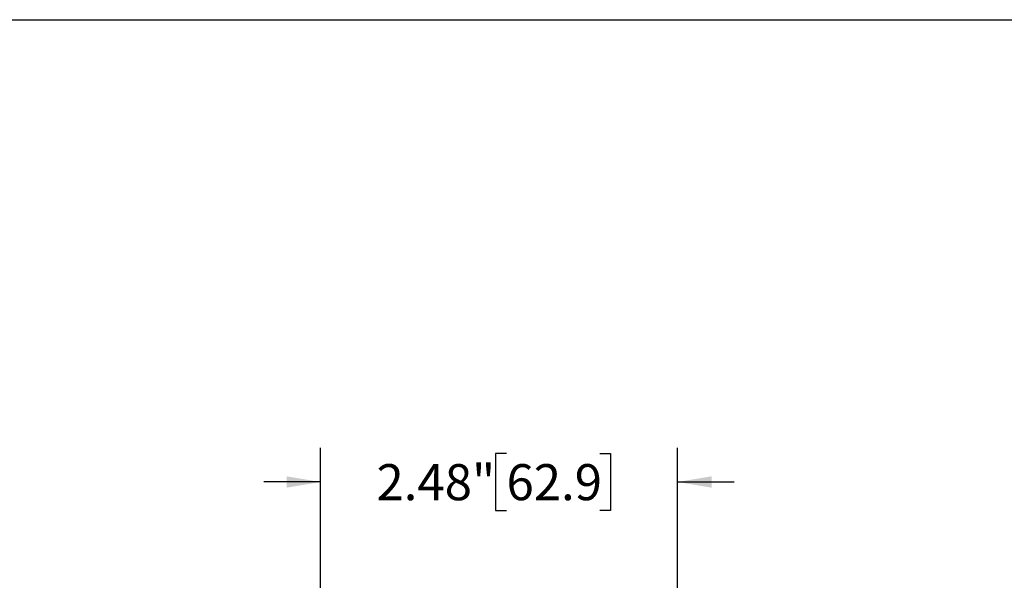
# Model space of a CAD drawing. Units: inches. Extents: x 0.2 to 10.8, y 0.2 to 8.3.
# Drawn here: x 4.2 to 7.6, y 6.4 to 8.3 of the extents above; entities that cross this region are included whole.
import ezdxf

# ---------------------------------------------------------------- set-up
doc = ezdxf.new("R2010")
doc.units = ezdxf.units.IN
doc.header["$MEASUREMENT"] = 0
doc.layers.add('SKETCH', color=7, linetype='Continuous')
doc.layers.add('TITLE_BLOCK', color=7, linetype='Continuous')
doc.styles.add('SLDTEXTSTYLE0', font='TXT', dxfattribs={"width": 0.75})
doc.dimstyles.new('SLDDIMSTYLE4', dxfattribs={"dimtxt": 0.125, "dimasz": 0.11811, "dimexe": 0, "dimexo": 0.0625, "dimgap": 0.03125, "dimtad": 0, "dimtih": 1, "dimtoh": 1, "dimlfac": 2, "dimrnd": 1e-09, "dimzin": 12, "dimdsep": 46, "dimtxsty": 'SLDTEXTSTYLE0', "dimsah": 1, "dimcen": 0.09, "dimadec": 0, "dimazin": 3, "dimtfac": 1, "dimtmove": 0, "dimatfit": 0, "dimfxl": 0, "dimfrac": 2, "dimtolj": 1, "dimtzin": 12, "dimarcsym": 0})

# ---------------------------------------------------------------- blocks, each defined once
blk = doc.blocks.new('_D_4')
at = {"layer": 'SKETCH'}
for p, q in [((5.2166, 6.1754), (5.2166, 6.8191)), ((5.8615, 6.8002), (5.8234, 6.8002)), ((5.8234, 6.8002), (5.8234, 6.6018)), ((6.1847, 6.8002), (6.2228, 6.8002)), ((6.2228, 6.8002), (6.2228, 6.6018)), ((6.4548, 6.133), (6.4548, 6.8191)), ((5.2166, 6.701), (5.0197, 6.701)), ((6.4548, 6.701), (6.6516, 6.701)), ((5.8234, 6.6018), (5.8615, 6.6018)), ((6.2228, 6.6018), (6.1847, 6.6018))]:
    blk.add_line(p, q, dxfattribs=at)
for points in [[(5.2166, 6.701), (5.0985, 6.7207), (5.0985, 6.6813)], [(6.4548, 6.701), (6.5729, 6.6813), (6.5729, 6.7207)]]:
    blk.add_solid(points, dxfattribs=at)
at = {"layer": 'SKETCH', "char_height": 0.125, "attachment_point": 1, "style": 'SLDTEXTSTYLE0'}
for s, insert in [('2.48"', (5.4105, 6.7629)), ('62.9', (5.8615, 6.7629))]:
    blk.add_mtext(s, dxfattribs=dict(at, insert=insert))

msp = doc.modelspace()

# ---------------------------------------------------------------- linework, layer by layer
at = {"layer": 'TITLE_BLOCK'}
msp.add_line((0.1969, 8.3031), (10.8031, 8.3031), dxfattribs=at)

# ---------------------------------------------------------------- dimensions: what is measured, and where the dimension line sits
at = {"layer": 'SKETCH'}
dim = msp.add_linear_dim(base=(6.4548, 6.701), p1=(5.2166, 6.136), p2=(6.4548, 6.0937), dimstyle='SLDDIMSTYLE4', dxfattribs=at)
dim.commit()
dim.dimension.update_dxf_attribs({"geometry": '_D_4', "text_midpoint": (5.8357, 6.701), "dimtype": 160})

doc.saveas('drawing.dxf')
